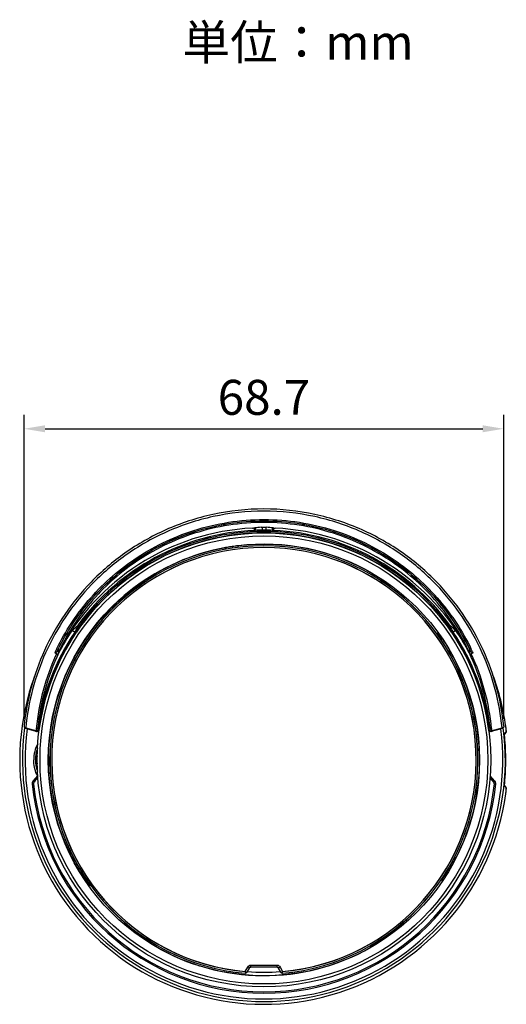
# Model space of a CAD drawing. Units: millimetres. Extents: x -3 to 292, y -9 to 270.
# Drawn here: x 222 to 292, y 129 to 270 of the extents above; entities that cross this region are included whole.
import ezdxf

# ---------------------------------------------------------------- set-up
doc = ezdxf.new("R2010")
doc.units = ezdxf.units.MM
doc.layers.get('Defpoints').update_dxf_attribs({"lineweight": 0})
doc.styles.add('標準', font='txt')
doc.dimstyles.new('標準', dxfattribs={"dimtxt": 5, "dimasz": 3, "dimexe": 2, "dimexo": 1, "dimgap": 2, "dimtad": 1, "dimdec": 1, "dimrnd": 0.01, "dimdsep": 46, "dimtxsty": '標準', "dimcen": 0, "dimclrd": 256, "dimclre": 256, "dimclrt": 256, "dimazin": 0, "dimtfac": 1, "dimtdec": 1, "dimtmove": 0, "dimatfit": 3, "dimfxl": 1, "dimtfillclr": 256, "dimtolj": 1, "dimtzin": 0, "dimlwd": -1, "dimlwe": -1, "dimarcsym": 0})

# ---------------------------------------------------------------- blocks, each defined once
blk = doc.blocks.new('*D3')
at = {"transparency": 16777216}
for p, q in [((222.55, 169.78), (222.55, 213.32)), ((291.25, 169.78), (291.25, 213.32)), ((225.55, 211.32), (288.25, 211.32))]:
    blk.add_line(p, q, dxfattribs=at)
for points in [[(225.55, 211.82), (225.55, 210.82), (222.55, 211.32)], [(288.25, 211.82), (288.25, 210.82), (291.25, 211.32)]]:
    blk.add_solid(points, dxfattribs=at)
at = {"layer": 'Defpoints', "color": 0, "transparency": 16777216}
for p in [(291.25, 211.32), (222.55, 168.78), (291.25, 168.78)]:
    blk.add_point(p, dxfattribs=at)
at = {"lineweight": -3, "transparency": 16777216, "insert": (256.9, 215.82), "char_height": 5, "attachment_point": 5, "style": '標準'}
blk.add_mtext('\\A1;68.7', dxfattribs=at)

msp = doc.modelspace()

# ---------------------------------------------------------------- linework, layer by layer
at = {"color": 7, "linetype": 'Continuous'}
for p, q in [((255.53, 196.77), (255.53, 197.13)), ((255.71, 197.13), (255.71, 196.78)), ((256.64, 197.22), (256.64, 196.83)), ((257.16, 197.22), (257.16, 196.83)), ((258.09, 197.13), (258.09, 196.78)), ((258.26, 197.13), (258.26, 196.77)), ((253.17, 194.57), (253.21, 194.58)), ((253.24, 194.32), (253.21, 194.58)), ((251.42, 194.31), (251.46, 194.32)), ((251.46, 194.07), (251.42, 194.31)), ((262.34, 194.07), (262.38, 194.31)), ((272.3, 190.39), (272.42, 190.61)), ((239.17, 189.17), (239.19, 189.15)), ((234.8, 185.45), (234.97, 185.3)), ((229.79, 182.21), (229.42, 182.46)), ((283.85, 182.1), (284.01, 182.21)), ((284.38, 182.46), (284.01, 182.21)), ((227.2, 179.1), (226.94, 179.25)), ((227.45, 179.79), (227.45, 179.31)), ((283.27, 179.48), (283.49, 179.62)), ((286.35, 179.79), (286.35, 179.31)), ((286.86, 179.25), (286.6, 179.1)), ((222.76, 168.45), (223.03, 168.38)), ((222.79, 168.51), (224.36, 168.07)), ((223.03, 168.38), (224.07, 168.09)), ((224.07, 168.09), (224.19, 168.05)), ((224.19, 168.05), (224.34, 168.01)), ((224.34, 168.01), (224.36, 168.07)), ((224.34, 168.01), (224.36, 168)), ((224.53, 167.96), (224.57, 167.95)), ((224.57, 167.95), (224.61, 167.94)), ((224.67, 168.13), (224.61, 167.94)), ((224.61, 167.94), (224.66, 167.92)), ((289.18, 167.94), (289.13, 168.13)), ((289.18, 167.94), (289.14, 167.92)), ((289.23, 167.95), (289.18, 167.94)), ((289.27, 167.96), (289.23, 167.95)), ((289.46, 168.01), (289.43, 168.01)), ((289.44, 168.07), (291.01, 168.51)), ((289.44, 168.07), (289.46, 168.01)), ((289.46, 168.01), (289.61, 168.05)), ((289.61, 168.05), (289.82, 168.11)), ((289.82, 168.11), (290.61, 168.34)), ((290.61, 168.34), (291.03, 168.45)), ((291.46, 167.67), (291.57, 167.82)), ((291.55, 168.77), (291.55, 168.77)), ((291.57, 167.91), (291.61, 167.96)), ((291.38, 167.56), (291.46, 167.67)), ((291.39, 167.05), (291.39, 167.17)), ((291.4, 166.92), (291.39, 167.05)), ((291.41, 166.77), (291.4, 166.92)), ((291.42, 166.62), (291.41, 166.77)), ((291.43, 166.48), (291.42, 166.62)), ((291.43, 166.48), (291.43, 166.48)), ((224.49, 161.62), (223.82, 160.89)), ((223.97, 160.76), (223.82, 160.89)), ((224.15, 160.96), (223.97, 160.76)), ((224.51, 161.35), (224.15, 160.96)), ((289.65, 160.96), (289.28, 161.35)), ((289.98, 160.89), (289.31, 161.62)), ((289.83, 160.76), (289.65, 160.96)), ((289.83, 160.76), (289.98, 160.89)), ((291.38, 160.57), (291.39, 160.67)), ((291.39, 160.77), (291.4, 160.88)), ((291.39, 160.67), (291.39, 160.77)), ((291.4, 160.88), (291.41, 161)), ((291.41, 161), (291.42, 161.13)), ((291.43, 161.37), (291.43, 161.37)), ((223.89, 160.52), (223.69, 160.5)), ((289.9, 160.52), (290.1, 160.5)), ((291.38, 160.49), (291.38, 160.57)), ((291.5, 160.13), (291.38, 160.29)), ((291.42, 160.14), (291.39, 160.19)), ((291.46, 160.09), (291.42, 160.14)), ((291.5, 160.04), (291.46, 160.09)), ((291.57, 160.03), (291.5, 160.13)), ((291.59, 160.01), (291.57, 160.03)), ((291.55, 159.08), (291.55, 159.08)), ((231.02, 147.33), (230.92, 147.39)), ((231.02, 147.33), (231.11, 147.38)), ((231.2, 147.06), (231.28, 147.12)), ((282.88, 147.39), (282.77, 147.32)), ((241.34, 137.55), (241.21, 137.33)), ((272.08, 137.32), (272.2, 137.11)), ((254.22, 133.64), (254.57, 134.28)), ((254.84, 134.18), (254.46, 133.49)), ((254.46, 133.5), (254.84, 134.18)), ((254.84, 134.18), (254.84, 134.18)), ((255.01, 134.29), (255.02, 134.28)), ((258.78, 134.28), (255.02, 134.28)), ((258.78, 134.28), (258.79, 134.29)), ((259.34, 133.49), (258.96, 134.18)), ((258.96, 134.18), (258.96, 134.18)), ((258.96, 134.18), (259.34, 133.5)), ((259.23, 134.28), (259.57, 133.64)), ((254.27, 133.39), (254.27, 133.4)), ((254.46, 133.49), (254.46, 133.5)), ((259.34, 133.5), (259.34, 133.49)), ((259.53, 133.4), (259.53, 133.39))]:
    msp.add_line(p, q, dxfattribs=at)
for points in [[(291.61, 168.17), (291.61, 168.21), (291.6, 168.25), (291.6, 168.3), (291.6, 168.34), (291.59, 168.4), (291.59, 168.45), (291.58, 168.51), (291.57, 168.57), (291.56, 168.63), (291.56, 168.7), (291.55, 168.77)], [(291.57, 167.82), (291.59, 167.84), (291.6, 167.87), (291.61, 167.9), (291.61, 167.93), (291.62, 167.95), (291.62, 167.97), (291.62, 167.99), (291.62, 168.01), (291.62, 168.04), (291.62, 168.06)], [(291.62, 168.06), (291.62, 168.1), (291.61, 168.13), (291.61, 168.17)], [(291.38, 167.45), (291.38, 167.48), (291.37, 167.51), (291.38, 167.53), (291.38, 167.55), (291.38, 167.57), (291.38, 167.58), (291.38, 167.58)], [(291.39, 167.17), (291.38, 167.28), (291.38, 167.33), (291.38, 167.37), (291.38, 167.41), (291.38, 167.45)], [(291.42, 161.13), (291.43, 161.33), (291.43, 161.37)], [(291.38, 160.43), (291.38, 160.46), (291.38, 160.49)], [(291.38, 160.29), (291.38, 160.3), (291.38, 160.32), (291.37, 160.34), (291.38, 160.37), (291.38, 160.4), (291.38, 160.43)], [(291.38, 160.26), (291.38, 160.26), (291.38, 160.27), (291.38, 160.28), (291.38, 160.29)], [(291.55, 159.08), (291.55, 159.14), (291.56, 159.21), (291.57, 159.27), (291.58, 159.33), (291.58, 159.39), (291.59, 159.45), (291.6, 159.5), (291.6, 159.55), (291.6, 159.59), (291.61, 159.64), (291.61, 159.68)], [(291.61, 159.68), (291.61, 159.72), (291.61, 159.75), (291.62, 159.78), (291.62, 159.81), (291.62, 159.84), (291.62, 159.86), (291.62, 159.88), (291.62, 159.9), (291.61, 159.92), (291.61, 159.95), (291.6, 159.97), (291.59, 160.01)], [(254.46, 133.5), (254.46, 133.5), (254.46, 133.5), (254.46, 133.5), (254.45, 133.5)], [(259.34, 133.5), (259.34, 133.5), (259.34, 133.5), (259.34, 133.5), (259.34, 133.5)]]:
    msp.add_lwpolyline(points, dxfattribs=at)
for radius in [32.49, 32.07, 30.89]:
    msp.add_circle((256.9, 163.92), radius, dxfattribs=at)
for centre, radius, start, end in [((256.9, 163.92), 33.22, 92.8036, 152.4187), ((256.9, 163.92), 32.7, 34.2933, 145.7067), ((256.9, 163.92), 32.5, 34.2871, 145.7129), ((256.9, 163.92), 32.88, 92.3801, 144.0975), ((256.9, 163.92), 32.88, 35.9025, 87.6199), ((256.9, 163.92), 33.22, 27.5813, 87.1964), ((256.9, 163.92), 30.65, 274.9207, 265.0793), ((256.9, 163.92), 30.64, 274.9273, 265.0727), ((256.78, 164.88), 29.91, 96.9435, 98.4833), ((256.9, 163.92), 30.88, 59.8113, 96.8681), ((256.9, 163.92), 30.88, 100.2267, 207.6409), ((256.9, 163.92), 30.4, 275.0494, 264.9506), ((256.9, 163.92), 30.4, 274.8631, 265.1369), ((256.09, 168.4), 26.33, 99.8603, 100.1293), ((257.24, 161.76), 33.07, 98.4661, 99.84), ((256.9, 163.92), 30.85, 125.077, 135.7402), ((256.9, 163.92), 30.82, 125.077, 135.7402), ((299.32, 156.87), 68.25, 151.7725, 152.1523), ((227.34, 159.18), 56, 31.7642, 32.3001), ((256.9, 163.92), 32.7, 146, 171.9703), ((256.9, 163.92), 32.5, 145.9994, 172.5692), ((256.9, 163.92), 33.15, 146, 152.426), ((239.65, 175.18), 12.11, 143.742, 144.5327), ((240.51, 174.54), 12.99, 143.6867, 144.4037), ((252.22, 134.42), 55.99, 57.9119, 58.4461), ((273.41, 174.64), 12.83, 35.5503, 36.2894), ((256.9, 163.92), 32.5, 7.4308, 33.9954), ((274.15, 175.19), 12.11, 35.467, 36.2581), ((256.9, 163.92), 32.7, 8.0297, 34), ((256.9, 163.92), 33.15, 27.574, 34), ((256.95, 165.24), 32.82, 155.0188, 174.4872), ((256.95, 165.27), 32.6, 154.5617, 174.3216), ((256.94, 165.24), 33.11, 154.4938, 154.9638), ((256.93, 165.25), 33.1, 153.7477, 154.4938), ((256.9, 163.92), 33.45, 151.6876, 152.3893), ((256.95, 165.27), 32.89, 153.7992, 154.5091), ((256.89, 165.3), 32.6, 153.7992, 154.5524), ((256.9, 163.92), 30.88, 332.3591, 30.5421), ((256.91, 165.3), 32.6, 25.4476, 26.2008), ((256.85, 165.27), 32.6, 5.6784, 25.4383), ((256.9, 163.92), 33.45, 27.6107, 28.3124), ((256.85, 165.27), 32.89, 25.4907, 26.1999), ((256.87, 165.25), 33.1, 25.5097, 26.2529), ((256.85, 165.24), 32.82, 5.5127, 24.9812), ((256.86, 165.24), 33.1, 25.0359, 25.5097), ((256.9, 163.92), 34.98, 159.8347, 352.0464), ((256.9, 163.92), 34.98, 7.9536, 20.3138), ((256.9, 163.92), 34.58, 172.3419, 7.6579), ((256.9, 163.92), 34.21, 172.4972, 7.5028), ((215.61, 136.03), 33.16, 74.4002, 74.6927), ((225.42, 168.38), 0.907, 173.1519, 177.1046), ((298.18, 136.04), 33.14, 105.3061, 105.5986), ((288.38, 168.38), 0.907, 2.916, 6.8481), ((226.02, 216.62), 81.66, 323.1676, 323.3863), ((256.9, 163.92), 34.63, 355.7722, 4.2278), ((228.92, 163.92), 5, 152.3256, 179.9879), ((229, 163.92), 4.83, 160.2757, 179.924), ((229, 163.93), 4.83, 180.0759, 199.7227), ((228.9, 163.92), 4.52, 172.7461, 187.2951), ((224.19, 160.55), 0.5, 163.1802, 167.3423), ((224.19, 160.55), 0.5, 137.7415, 141.0663), ((224.19, 160.55), 0.3, 137.739, 145.8607), ((228.91, 163.92), 5, 204.0187, 207.5), ((289.61, 160.55), 0.5, 37.3733, 42.2553), ((224.19, 160.55), 0.503, 167.4045, 185.8234), ((256.9, 163.92), 33.38, 185.8848, 354.1152), ((224.19, 160.55), 0.3, 179.9462, 185.876), ((256.9, 163.92), 33.18, 185.8848, 354.1152), ((225.82, 111.08), 81.91, 36.5704, 36.7009), ((291.41, 159.91), 0.197, 24.4378, 36.6716), ((256.92, 165.05), 31.44, 209.4411, 214.1912), ((256.87, 165.05), 31.44, 325.8089, 330.5588), ((256.9, 163.92), 30.74, 212.6783, 213.2701), ((251.87, 193.64), 55.94, 302.7698, 303.0316), ((281.92, 147.88), 1.01, 326.7162, 331.3787), ((261.49, 193.24), 55.72, 237.9623, 238.2367), ((286.15, 168.44), 55.69, 211.5483, 212.089), ((227.35, 168.71), 55.91, 327.4103, 327.9489), ((256.9, 163.92), 30.88, 239.4579, 299.7064), ((255.18, 134.76), 1.47, 229.4912, 230.3979), ((255.31, 134.92), 1.68, 230.3496, 232.563), ((254.28, 133.59), 0.192, 265.2929, 276.3285), ((254.29, 133.59), 0.2, 265.1287, 276.2127), ((255.12, 134.67), 1.36, 232.594, 233.45), ((256.9, 163.92), 30.38, 265.556, 274.438), ((259.51, 133.6), 0.203, 264.0767, 274.9456), ((259.51, 133.59), 0.196, 263.8724, 274.7404)]:
    msp.add_arc(centre, radius, start, end, dxfattribs=at)
for centre, major_axis, ratio, start_param, end_param in [((259.45, 163.92), (33.53, 0), 0.997097, 1.658674, 1.686629), ((257.89, 163.92), (32.94, 0), 0.999543, 1.608924, 1.637265), ((255.9, 163.92), (32.94, 0), 0.999543, 1.504328, 1.532669), ((254.35, 163.92), (33.53, 0), 0.997097, 1.454963, 1.482918)]:
    msp.add_ellipse(centre, major_axis=major_axis, ratio=ratio, start_param=start_param, end_param=end_param, dxfattribs=at)
for points, knots in [([(256.9, 199.84), (254.45, 199.84), (249.62, 199.32), (242.86, 197.11), (236.96, 193.75), (230.6, 188.31), (224.96, 180.05), (222.93, 172.49), (222.55, 168.78)], [0, 0, 0, 0, 0.145095, 0.285557, 0.418946, 0.54509, 0.779249, 1, 1, 1, 1]), ([(256.9, 199.53), (254.46, 199.53), (249.63, 199.01), (242.89, 196.79), (237.02, 193.42), (230.7, 187.98), (225.12, 179.73), (223.14, 172.2), (222.79, 168.51)], [0, 0, 0, 0, 0.145373, 0.286033, 0.41951, 0.54564, 0.779575, 1, 1, 1, 1]), ([(291.25, 168.78), (290.87, 172.49), (288.84, 180.05), (283.2, 188.31), (276.84, 193.75), (270.94, 197.11), (264.18, 199.32), (259.35, 199.84), (256.9, 199.84)], [0, 0, 0, 0, 0.220763, 0.45494, 0.581074, 0.714452, 0.854907, 1, 1, 1, 1]), ([(291.01, 168.51), (290.65, 172.2), (288.67, 179.73), (283.09, 187.98), (276.78, 193.42), (270.9, 196.79), (264.16, 199.01), (259.34, 199.53), (256.9, 199.53)], [0, 0, 0, 0, 0.220437, 0.45439, 0.580511, 0.713976, 0.854629, 1, 1, 1, 1]), ([(227.25, 179.89), (228.45, 182.33), (231.59, 187.11), (238.24, 193.08), (246.89, 197.3), (253.51, 198.33), (256.9, 198.33)], [0, 0, 0, 0, 0.222913, 0.462267, 0.722537, 1, 1, 1, 1]), ([(227.44, 179.79), (228.63, 182.22), (231.75, 186.97), (238.34, 192.9), (246.94, 197.12), (253.52, 198.14), (256.9, 198.14)], [0, 0, 0, 0, 0.222618, 0.461776, 0.722115, 1, 1, 1, 1]), ([(227.45, 179.79), (228.63, 182.2), (231.73, 186.93), (238.31, 192.87), (246.91, 197.1), (253.51, 198.14), (256.9, 198.14)], [0, 0, 0, 0, 0.221196, 0.460285, 0.721205, 1, 1, 1, 1]), ([(256.9, 197.91), (253.54, 197.91), (247, 196.89), (238.46, 192.71), (231.91, 186.81), (228.82, 182.1), (227.64, 179.69)], [0, 0, 0, 0, 0.278039, 0.538536, 0.777701, 1, 1, 1, 1]), ([(256.9, 198.33), (260.29, 198.33), (266.91, 197.3), (275.56, 193.08), (282.2, 187.11), (285.35, 182.33), (286.55, 179.89)], [0, 0, 0, 0, 0.27745, 0.537719, 0.777075, 1, 1, 1, 1]), ([(256.9, 198.14), (260.28, 198.14), (266.89, 197.1), (275.49, 192.87), (282.07, 186.93), (285.16, 182.2), (286.35, 179.79)], [0, 0, 0, 0, 0.278795, 0.539715, 0.778804, 1, 1, 1, 1]), ([(256.9, 198.14), (260.27, 198.14), (266.86, 197.12), (275.46, 192.9), (282.05, 186.97), (285.17, 182.22), (286.36, 179.79)], [0, 0, 0, 0, 0.277873, 0.538212, 0.777371, 1, 1, 1, 1]), ([(286.16, 179.69), (284.98, 182.1), (281.88, 186.81), (275.34, 192.71), (266.8, 196.89), (260.25, 197.91), (256.9, 197.91)], [0, 0, 0, 0, 0.222299, 0.461464, 0.721961, 1, 1, 1, 1]), ([(255.27, 197.11), (255.3, 197.11), (255.4, 197.12), (255.51, 197.12), (255.58, 197.13)], [0, 0, 0, 0, 0.29846, 1, 1, 1, 1]), ([(255.71, 196.78), (255.7, 196.78), (255.64, 196.78), (255.58, 196.77), (255.53, 196.77)], [0, 0, 0, 0, 0.183598, 1, 1, 1, 1]), ([(256.51, 197.22), (256.64, 197.24), (256.9, 197.24), (257.16, 197.24), (257.29, 197.22)], [0, 0, 0, 0, 0.5, 1, 1, 1, 1]), ([(257.16, 196.83), (257.12, 196.83), (256.95, 196.83), (256.78, 196.83), (256.64, 196.83)], [0, 0, 0, 0, 0.211397, 1, 1, 1, 1]), ([(258.26, 196.77), (258.25, 196.77), (258.19, 196.77), (258.13, 196.78), (258.09, 196.78)], [0, 0, 0, 0, 0.298589, 1, 1, 1, 1]), ([(258.22, 197.13), (258.24, 197.13), (258.34, 197.12), (258.44, 197.11), (258.52, 197.11)], [0, 0, 0, 0, 0.183853, 1, 1, 1, 1]), ([(251.49, 194.08), (251.49, 194.11), (251.48, 194.17), (251.46, 194.24), (251.46, 194.29), (251.45, 194.31), (251.46, 194.32)], [0, 0, 0, 0, 0.405201, 0.718789, 0.921118, 1, 1, 1, 1]), ([(252.42, 194.22), (252.41, 194.26), (252.4, 194.31), (252.39, 194.39), (252.38, 194.44), (252.37, 194.46), (252.37, 194.47)], [0, 0, 0, 0, 0.404974, 0.718048, 0.9202, 1, 1, 1, 1]), ([(262.38, 194.31), (262.36, 194.31), (262.32, 194.24), (262.3, 194.19), (262.28, 194.15)], [0, 0, 0, 0, 0.314896, 1, 1, 1, 1]), ([(272.42, 190.61), (272.68, 190.46), (273.46, 189.99), (274.2, 189.48), (274.67, 189.1)], [0, 0, 0, 0, 0.330728, 1, 1, 1, 1]), ([(239.17, 189.17), (239.24, 189.22), (239.54, 189.41), (239.87, 189.53), (240.13, 189.57)], [0, 0, 0, 0, 0.256952, 1, 1, 1, 1]), ([(239.19, 189.15), (239.23, 189.18), (239.41, 189.28), (239.62, 189.32), (239.77, 189.32)], [0, 0, 0, 0, 0.287467, 1, 1, 1, 1]), ([(273.8, 189.48), (273.87, 189.46), (274.18, 189.37), (274.48, 189.25), (274.67, 189.1)], [0, 0, 0, 0, 0.246368, 1, 1, 1, 1]), ([(233.67, 183.88), (233.89, 184.31), (234.25, 184.86), (234.69, 185.34), (234.8, 185.45)], [0, 0, 0, 0, 0.747733, 1, 1, 1, 1]), ([(234.16, 184.45), (234.2, 184.54), (234.37, 184.89), (234.61, 185.22), (234.82, 185.44)], [0, 0, 0, 0, 0.244952, 1, 1, 1, 1]), ([(229.79, 182.21), (229.79, 182.21), (229.85, 182.17), (229.9, 182.13), (229.95, 182.1)], [0, 0, 0, 0, 0.088561, 1, 1, 1, 1]), ([(229.88, 182.35), (229.92, 182.41), (230.08, 182.68), (230.2, 182.97), (230.27, 183.2)], [0, 0, 0, 0, 0.229869, 1, 1, 1, 1]), ([(229.88, 182.35), (229.89, 182.35), (229.9, 182.33), (229.96, 182.3), (230.01, 182.26), (230.05, 182.23)], [0, 0, 0, 0, 0.082535, 0.300479, 1, 1, 1, 1]), ([(281.97, 181.85), (282.02, 181.79), (282.19, 181.51), (282.28, 181.2), (282.35, 180.97)], [0, 0, 0, 0, 0.254886, 1, 1, 1, 1]), ([(281.97, 181.85), (282.06, 181.74), (282.61, 181.03), (283.11, 180.27), (283.49, 179.62)], [0, 0, 0, 0, 0.163001, 1, 1, 1, 1]), ([(283.53, 183.2), (283.55, 183.11), (283.66, 182.82), (283.8, 182.54), (283.91, 182.35)], [0, 0, 0, 0, 0.298977, 1, 1, 1, 1]), ([(283.91, 182.35), (283.91, 182.35), (283.89, 182.33), (283.84, 182.3), (283.79, 182.26), (283.75, 182.23)], [0, 0, 0, 0, 0.082544, 0.300474, 1, 1, 1, 1]), ([(227.26, 179.43), (227.23, 179.37), (227.15, 179.26), (227, 179.22), (226.94, 179.25)], [0, 0, 0, 0, 0.509596, 1, 1, 1, 1]), ([(227.2, 179.1), (227.25, 179.06), (227.41, 179.1), (227.48, 179.21), (227.52, 179.27)], [0, 0, 0, 0, 0.490358, 1, 1, 1, 1]), ([(286.86, 179.25), (286.8, 179.22), (286.64, 179.26), (286.57, 179.37), (286.54, 179.43)], [0, 0, 0, 0, 0.490329, 1, 1, 1, 1]), ([(222.55, 168.78), (222.54, 168.71), (222.57, 168.56), (222.7, 168.47), (222.76, 168.45)], [0, 0, 0, 0, 0.49886, 1, 1, 1, 1]), ([(222.55, 168.78), (222.54, 168.73), (222.59, 168.59), (222.72, 168.53), (222.79, 168.51)], [0, 0, 0, 0, 0.455483, 1, 1, 1, 1]), ([(222.79, 168.51), (222.78, 168.5), (222.78, 168.48), (222.77, 168.45), (222.76, 168.45)], [0, 0, 0, 0, 0.727576, 1, 1, 1, 1]), ([(224.28, 168.39), (224.27, 168.31), (224.29, 168.19), (224.34, 168.1), (224.36, 168.07)], [0, 0, 0, 0, 0.73336, 1, 1, 1, 1]), ([(224.52, 168.49), (224.51, 168.47), (224.46, 168.39), (224.35, 168.38), (224.28, 168.39)], [0, 0, 0, 0, 0.209551, 1, 1, 1, 1]), ([(224.51, 168.16), (224.51, 168.16), (224.52, 168.17), (224.53, 168.18), (224.53, 168.19)], [0, 0, 0, 0, 0.508711, 1, 1, 1, 1]), ([(224.53, 168.19), (224.54, 168.18), (224.59, 168.16), (224.63, 168.14), (224.67, 168.13)], [0, 0, 0, 0, 0.21728, 1, 1, 1, 1]), ([(289.26, 168.19), (289.25, 168.18), (289.21, 168.16), (289.16, 168.14), (289.13, 168.13)], [0, 0, 0, 0, 0.217267, 1, 1, 1, 1]), ([(289.52, 168.39), (289.49, 168.38), (289.4, 168.38), (289.29, 168.43), (289.28, 168.49)], [0, 0, 0, 0, 0.300242, 1, 1, 1, 1]), ([(289.46, 168.01), (289.44, 168.01), (289.38, 168), (289.33, 168.05), (289.31, 168.08)], [0, 0, 0, 0, 0.218203, 1, 1, 1, 1]), ([(289.41, 168.08), (289.41, 168.08), (289.42, 168.08), (289.43, 168.07), (289.44, 168.07)], [0, 0, 0, 0, 0.509974, 1, 1, 1, 1]), ([(289.52, 168.39), (289.53, 168.31), (289.51, 168.19), (289.46, 168.1), (289.44, 168.07)], [0, 0, 0, 0, 0.733363, 1, 1, 1, 1]), ([(291.25, 168.78), (291.26, 168.73), (291.21, 168.59), (291.08, 168.53), (291.01, 168.51)], [0, 0, 0, 0, 0.455448, 1, 1, 1, 1]), ([(291.01, 168.51), (291.01, 168.5), (291.02, 168.49), (291.03, 168.45), (291.03, 168.45)], [0, 0, 0, 0, 0.742093, 1, 1, 1, 1]), ([(291.25, 168.78), (291.26, 168.71), (291.23, 168.56), (291.1, 168.47), (291.03, 168.45)], [0, 0, 0, 0, 0.498825, 1, 1, 1, 1]), ([(291.61, 167.96), (291.61, 167.97), (291.61, 168), (291.62, 168.05), (291.61, 168.12), (291.6, 168.27), (291.58, 168.48), (291.56, 168.67), (291.55, 168.77)], [0, 0, 0, 0, 0.029987, 0.093993, 0.190227, 0.315282, 0.632334, 1, 1, 1, 1]), ([(291.37, 167.58), (291.37, 167.59), (291.38, 167.61), (291.38, 167.62), (291.38, 167.64)], [0, 0, 0, 0, 0.296558, 1, 1, 1, 1]), ([(291.38, 167.4), (291.38, 167.42), (291.37, 167.48), (291.37, 167.54), (291.37, 167.58)], [0, 0, 0, 0, 0.300332, 1, 1, 1, 1]), ([(291.38, 167.64), (291.38, 167.64), (291.38, 167.65), (291.38, 167.66), (291.39, 167.66)], [0, 0, 0, 0, 0.343323, 1, 1, 1, 1]), ([(291.43, 166.48), (291.43, 166.57), (291.4, 166.87), (291.38, 167.18), (291.38, 167.4)], [0, 0, 0, 0, 0.286376, 1, 1, 1, 1]), ([(291.38, 160.45), (291.38, 160.51), (291.39, 160.82), (291.41, 161.13), (291.43, 161.37)], [0, 0, 0, 0, 0.2005, 1, 1, 1, 1]), ([(291.39, 160.19), (291.38, 160.2), (291.38, 160.26), (291.37, 160.31), (291.37, 160.34)], [0, 0, 0, 0, 0.310865, 1, 1, 1, 1]), ([(291.55, 159.08), (291.56, 159.18), (291.58, 159.36), (291.6, 159.58), (291.61, 159.73), (291.62, 159.8), (291.61, 159.85), (291.61, 159.88), (291.61, 159.89)], [0, 0, 0, 0, 0.367666, 0.684718, 0.809773, 0.906007, 0.970013, 1, 1, 1, 1]), ([(229.59, 150.07), (229.54, 150), (229.48, 149.84), (229.51, 149.67), (229.55, 149.6)], [0, 0, 0, 0, 0.535571, 1, 1, 1, 1]), ([(229.55, 149.6), (229.54, 149.62), (229.62, 149.7), (229.68, 149.75), (229.73, 149.78)], [0, 0, 0, 0, 0.290936, 1, 1, 1, 1]), ([(284.07, 149.78), (284.12, 149.75), (284.18, 149.7), (284.26, 149.62), (284.25, 149.6)], [0, 0, 0, 0, 0.709054, 1, 1, 1, 1]), ([(284.25, 149.6), (284.28, 149.67), (284.32, 149.84), (284.26, 150), (284.21, 150.07)], [0, 0, 0, 0, 0.464419, 1, 1, 1, 1]), ([(231.2, 147.06), (231.26, 146.96), (231.5, 146.6), (231.75, 146.26), (231.94, 146.01)], [0, 0, 0, 0, 0.285261, 1, 1, 1, 1]), ([(231.55, 146.73), (231.58, 146.67), (231.69, 146.42), (231.82, 146.18), (231.94, 146.01)], [0, 0, 0, 0, 0.25703, 1, 1, 1, 1]), ([(282.77, 147.32), (282.73, 147.27), (282.6, 147.07), (282.47, 146.88), (282.37, 146.74)], [0, 0, 0, 0, 0.27121, 1, 1, 1, 1]), ([(282.72, 147.45), (282.73, 147.43), (282.76, 147.4), (282.78, 147.35), (282.77, 147.32)], [0, 0, 0, 0, 0.333068, 1, 1, 1, 1]), ([(239.85, 138.47), (239.78, 138.49), (239.47, 138.59), (239.16, 138.71), (238.97, 138.86)], [0, 0, 0, 0, 0.246441, 1, 1, 1, 1]), ([(241.21, 137.33), (240.95, 137.48), (240.18, 137.96), (239.44, 138.48), (238.97, 138.86)], [0, 0, 0, 0, 0.330704, 1, 1, 1, 1]), ([(274.46, 138.6), (274.34, 138.51), (273.62, 137.96), (272.86, 137.48), (272.2, 137.11)], [0, 0, 0, 0, 0.162931, 1, 1, 1, 1]), ([(274.46, 138.6), (274.4, 138.55), (274.12, 138.38), (273.81, 138.29), (273.58, 138.23)], [0, 0, 0, 0, 0.254835, 1, 1, 1, 1]), ([(254.57, 134.28), (254.61, 134.35), (254.74, 134.49), (254.92, 134.54), (255.01, 134.54)], [0, 0, 0, 0, 0.498624, 1, 1, 1, 1]), ([(254.84, 134.18), (254.83, 134.18), (254.79, 134.18), (254.71, 134.21), (254.63, 134.25), (254.57, 134.28)], [0, 0, 0, 0, 0.098024, 0.313064, 1, 1, 1, 1]), ([(255.01, 134.29), (255.01, 134.29), (255.01, 134.32), (255.01, 134.37), (255.01, 134.45), (255.01, 134.51), (255.01, 134.54)], [0, 0, 0, 0, 0.078732, 0.290449, 0.610854, 1, 1, 1, 1]), ([(258.79, 134.29), (258.79, 134.29), (258.78, 134.32), (258.79, 134.37), (258.79, 134.45), (258.79, 134.51), (258.79, 134.54)], [0, 0, 0, 0, 0.078732, 0.290449, 0.610854, 1, 1, 1, 1]), ([(258.79, 134.54), (258.88, 134.54), (259.06, 134.49), (259.18, 134.35), (259.23, 134.28)], [0, 0, 0, 0, 0.501603, 1, 1, 1, 1]), ([(258.96, 134.18), (258.97, 134.18), (259, 134.18), (259.09, 134.2), (259.17, 134.25), (259.23, 134.28)], [0, 0, 0, 0, 0.097757, 0.313237, 1, 1, 1, 1]), ([(254.22, 133.64), (254.23, 133.61), (254.24, 133.55), (254.25, 133.48), (254.26, 133.43), (254.26, 133.4), (254.27, 133.4)], [0, 0, 0, 0, 0.385041, 0.702382, 0.915971, 1, 1, 1, 1]), ([(254.45, 133.5), (254.44, 133.49), (254.38, 133.53), (254.34, 133.55), (254.31, 133.57)], [0, 0, 0, 0, 0.334994, 1, 1, 1, 1]), ([(259.35, 133.5), (259.35, 133.5), (259.35, 133.5), (259.34, 133.5), (259.34, 133.5)], [0, 0, 0, 0, 0.52842, 1, 1, 1, 1]), ([(259.57, 133.64), (259.53, 133.61), (259.46, 133.55), (259.39, 133.5), (259.35, 133.5)], [0, 0, 0, 0, 0.624364, 1, 1, 1, 1]), ([(259.35, 133.5), (259.35, 133.5), (259.35, 133.5), (259.35, 133.5), (259.35, 133.5)], [0, 0, 0, 0, 0.526855, 1, 1, 1, 1]), ([(259.53, 133.4), (259.54, 133.4), (259.54, 133.43), (259.55, 133.48), (259.56, 133.55), (259.57, 133.61), (259.57, 133.64)], [0, 0, 0, 0, 0.08396, 0.297442, 0.614744, 1, 1, 1, 1])]:
    msp.add_open_spline(points, degree=3, knots=knots, dxfattribs=at)
for points in [[(262.27, 194.08), (262.28, 194.11), (262.28, 194.13), (262.28, 194.15)], [(262.28, 194.08), (262.28, 194.1), (262.28, 194.13), (262.28, 194.15)], [(274.67, 189.1), (274.5, 189.22), (274.28, 189.29), (274.07, 189.29)], [(229.42, 182.46), (229.7, 182.71), (229.98, 182.96), (230.27, 183.2)], [(282.16, 181.25), (282.16, 181.46), (282.09, 181.68), (281.97, 181.85)], [(283.53, 183.2), (283.81, 182.96), (284.1, 182.71), (284.38, 182.46)], [(286.28, 179.27), (286.31, 179.22), (286.34, 179.17), (286.39, 179.14)], [(286.39, 179.14), (286.44, 179.09), (286.54, 179.06), (286.6, 179.1)], [(224.38, 168.01), (224.37, 168.01), (224.35, 168.01), (224.34, 168.01)], [(224.36, 168.07), (224.39, 168.08), (224.42, 168.1), (224.45, 168.12)], [(224.46, 168.05), (224.44, 168.03), (224.41, 168.01), (224.38, 168.01)], [(224.45, 168.12), (224.47, 168.13), (224.49, 168.14), (224.51, 168.16)], [(224.53, 168.19), (224.52, 168.13), (224.5, 168.08), (224.46, 168.05)], [(224.51, 168.43), (224.51, 168.35), (224.51, 168.26), (224.53, 168.19)], [(289.29, 168.43), (289.29, 168.35), (289.29, 168.26), (289.26, 168.19)], [(289.26, 168.19), (289.28, 168.16), (289.31, 168.13), (289.34, 168.12)], [(289.31, 168.08), (289.28, 168.11), (289.27, 168.15), (289.26, 168.19)], [(289.34, 168.12), (289.36, 168.1), (289.38, 168.09), (289.41, 168.08)], [(291.61, 167.96), (291.61, 167.91), (291.6, 167.86), (291.57, 167.82)], [(291.39, 167.66), (291.39, 167.63), (291.38, 167.59), (291.37, 167.55)], [(224.35, 161.89), (224.07, 162.52), (223.92, 163.23), (223.92, 163.92)], [(223.8, 160.87), (223.76, 160.82), (223.73, 160.76), (223.71, 160.7)], [(223.94, 160.72), (223.91, 160.67), (223.89, 160.61), (223.89, 160.55)], [(289.9, 160.52), (289.91, 160.6), (289.88, 160.69), (289.83, 160.76)], [(290.09, 160.69), (290.07, 160.75), (290.04, 160.81), (290, 160.86)], [(290.1, 160.5), (290.11, 160.57), (290.1, 160.63), (290.09, 160.69)], [(291.37, 160.34), (291.37, 160.38), (291.37, 160.41), (291.38, 160.45)], [(291.39, 160.19), (291.39, 160.22), (291.38, 160.26), (291.37, 160.3)], [(291.61, 159.89), (291.61, 159.92), (291.61, 159.96), (291.59, 159.99)], [(230.76, 147.97), (230.75, 147.77), (230.81, 147.56), (230.92, 147.39)], [(230.87, 147.78), (230.88, 147.62), (230.94, 147.46), (231.02, 147.33)], [(282.62, 147.2), (282.55, 147.04), (282.47, 146.88), (282.37, 146.74)], [(282.37, 146.74), (282.44, 146.86), (282.5, 146.99), (282.52, 147.12)], [(282.71, 147.43), (282.68, 147.35), (282.65, 147.27), (282.62, 147.2)], [(282.93, 147.79), (282.92, 147.65), (282.87, 147.51), (282.81, 147.39)], [(282.88, 147.39), (282.99, 147.56), (283.04, 147.77), (283.04, 147.97)], [(231.76, 146.44), (231.79, 146.29), (231.85, 146.14), (231.94, 146.01)], [(238.97, 138.86), (239.14, 138.73), (239.36, 138.66), (239.57, 138.67)], [(273.87, 138.42), (274.08, 138.41), (274.29, 138.48), (274.46, 138.6)], [(254.84, 134.18), (254.87, 134.24), (254.94, 134.29), (255.01, 134.29)], [(254.84, 134.18), (254.87, 134.24), (254.95, 134.28), (255.02, 134.28)], [(255.01, 134.54), (256.27, 134.54), (257.53, 134.54), (258.79, 134.54)], [(255.01, 134.29), (256.27, 134.29), (257.53, 134.29), (258.79, 134.29)], [(258.78, 134.28), (258.85, 134.28), (258.92, 134.24), (258.96, 134.18)], [(258.79, 134.29), (258.85, 134.29), (258.93, 134.24), (258.96, 134.18)], [(254.27, 133.4), (254.34, 133.39), (254.42, 133.44), (254.46, 133.5)], [(254.45, 133.5), (254.42, 133.44), (254.36, 133.4), (254.3, 133.4)], [(254.46, 133.49), (254.43, 133.44), (254.37, 133.4), (254.31, 133.39)], [(259.34, 133.5), (259.37, 133.45), (259.43, 133.4), (259.49, 133.4)], [(259.34, 133.5), (259.37, 133.44), (259.43, 133.4), (259.49, 133.4)], [(259.53, 133.39), (259.46, 133.39), (259.37, 133.43), (259.34, 133.49)]]:
    msp.add_open_spline(points, degree=3, dxfattribs=at)

# ---------------------------------------------------------------- texts
msp.add_text('単位：mm', height=5).set_placement((245.24, 264.14))

# ---------------------------------------------------------------- dimensions: what is measured, and where the dimension line sits
at = {"color": 2, "lineweight": -3}
dim = msp.add_linear_dim(base=(291.25, 211.32), p1=(222.55, 168.78), p2=(291.25, 168.78), dimstyle='標準', dxfattribs=at)
dim.commit()
dim.dimension.update_dxf_attribs({"geometry": '*D3', "text_midpoint": (256.9, 211.32), "dimtype": 160})

doc.saveas('drawing.dxf')
